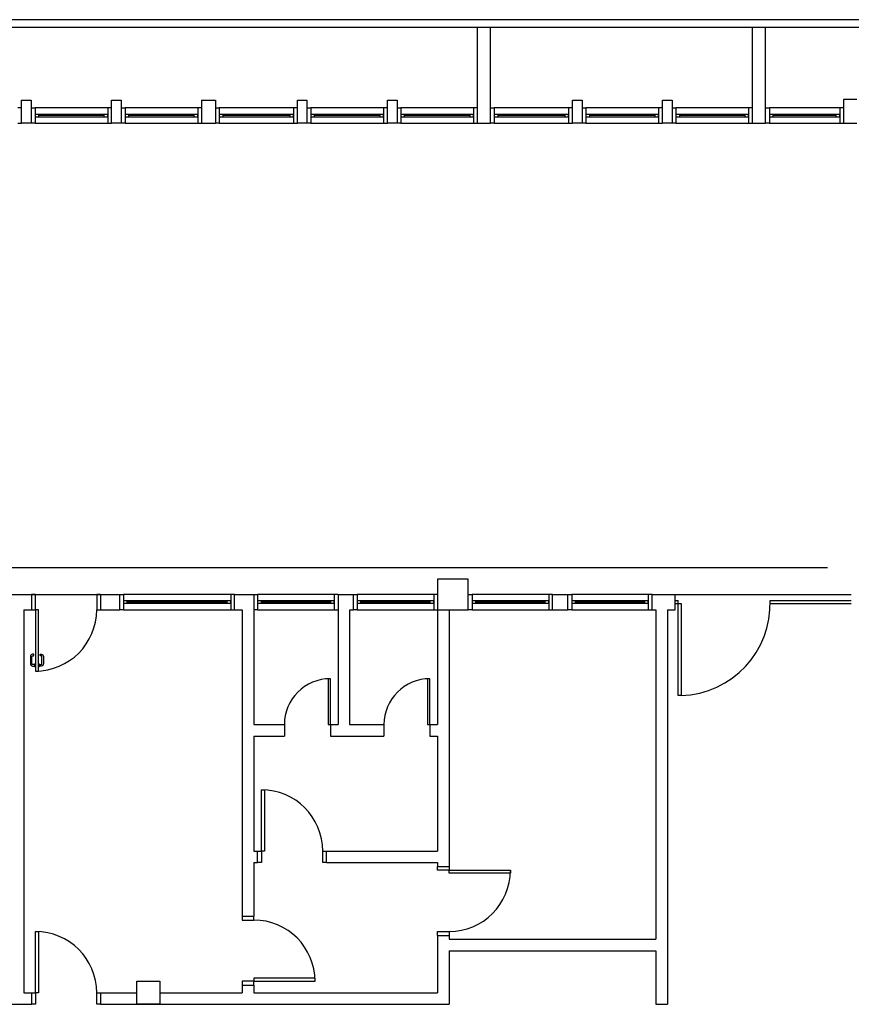
# Model space of a CAD drawing. Units: millimetres. Extents: x 291138 to 315346, y -57474 to -46653.
# Drawn here: x 296666 to 297752, y -53485 to -52200 of the extents above; entities that cross this region are included whole.
import ezdxf

# ---------------------------------------------------------------- set-up
doc = ezdxf.new("R2010")
doc.units = ezdxf.units.MM
doc.header["$LTSCALE"] = 10
doc.layers.add('250', color=250, linetype='Continuous')
doc.layers.add('FOLHA', color=7, linetype='Continuous')

# ---------------------------------------------------------------- blocks, each defined once
blk = doc.blocks.new('A$C747E42FB')
at = {"layer": '250'}
for p, q in [((7116.752310772368, 4467.375176301372), (2360.329665596306, 4467.375176301372)), ((7116.752310772368, 4457.375176301372), (2360.329665596306, 4457.375176301372)), ((5870.289707465156, 4332.289673204155), (5870.289707465156, 4457.375176301372)), ((5887.289707465156, 4332.289673204155), (5887.289707465156, 4457.375176301372)), ((6229.289707465156, 4332.168414065149), (6229.289707465156, 4457.375176301372)), ((6246.289707465156, 4332.289673204155), (6246.289707465156, 4457.375176301372)), ((5275.289707465156, 4332.289673204155), (5275.289707465156, 4362.289673204155)), ((5275.289707465156, 4362.289673204155), (5287.789707465156, 4362.289673204155)), ((5287.789707465156, 4362.289673204155), (5287.789707465156, 4332.289673204155)), ((5392.789707465156, 4332.289673204155), (5392.789707465156, 4362.289673204155)), ((5392.789707465156, 4362.289673204155), (5405.289707465156, 4362.289673204155)), ((5405.289707465156, 4362.289673204155), (5405.289707465156, 4332.289673204155)), ((5510.289707465156, 4362.289673204155), (5528.289707465156, 4362.289673204155)), ((5510.289707465156, 4362.289673204155), (5510.289707465156, 4332.289673204155)), ((5528.289707465156, 4362.289673204155), (5528.289707465156, 4332.289673204155)), ((5635.289707465156, 4332.289673204155), (5635.289707465156, 4362.289673204155)), ((5635.289707465156, 4362.289673204155), (5647.789707465156, 4362.289673204155)), ((5647.789707465156, 4362.289673204155), (5647.789707465156, 4332.289673204155)), ((5752.789707465156, 4332.289673204155), (5752.789707465156, 4362.289673204155)), ((5752.789707465156, 4362.289673204155), (5765.289707465156, 4362.289673204155)), ((5765.289707465156, 4362.289673204155), (5765.289707465156, 4332.289673204155)), ((5994.289707465156, 4332.168414065149), (5994.289707465156, 4362.168414065149)), ((5994.289707465156, 4362.168414065149), (6006.789707465156, 4362.168414065149)), ((6006.789707465156, 4362.168414065149), (6006.789707465156, 4332.168414065149)), ((6111.789707465156, 4332.168414065149), (6111.789707465156, 4362.168414065149)), ((6111.789707465156, 4362.168414065149), (6124.289707465156, 4362.168414065149)), ((6124.289707465156, 4362.168414065149), (6124.289707465156, 4332.168414065149)), ((6365.294808414532, 4363.168414065149), (6348.294808414532, 4363.168414065149)), ((6348.294808414532, 4363.168414065149), (6348.294808414532, 4332.168414065149)), ((5275.289707465156, 4352.28967320206), (5270.289707464224, 4352.28967320206)), ((5287.789707465156, 4352.28967320206), (5292.789707466087, 4352.28967320206)), ((5387.789707464224, 4352.289673199499), (5292.789707466087, 4352.289673199499)), ((5292.789707466087, 4352.28967320206), (5292.789707466087, 4332.289673204155)), ((5297.789707466087, 4343.789673203108), (5292.789707466087, 4343.789673203108)), ((5292.789707466087, 4343.789673203108), (5292.789707466087, 4340.789673203108)), ((5382.789707464224, 4343.789673203108), (5297.789707466087, 4343.789673203108)), ((5297.789707466087, 4340.789673203108), (5297.789707466087, 4343.789673203108)), ((5387.789707464224, 4343.789673203108), (5382.789707464224, 4343.789673203108)), ((5382.789707464224, 4343.789673203108), (5382.789707464224, 4340.789673203108)), ((5392.789707465156, 4352.28967320206), (5387.789707464224, 4352.28967320206)), ((5387.789707464224, 4352.28967320206), (5387.789707464224, 4332.289673204155)), ((5387.789707464224, 4340.789673203108), (5387.789707464224, 4343.789673203108)), ((5405.289707465156, 4352.28967320206), (5410.289707466087, 4352.28967320206)), ((5505.289707464224, 4352.289673199499), (5410.289707466087, 4352.289673199499)), ((5410.289707466087, 4352.28967320206), (5410.289707466087, 4332.289673204155)), ((5415.289707466087, 4343.789673203108), (5410.289707466087, 4343.789673203108)), ((5410.289707466087, 4343.789673203108), (5410.289707466087, 4340.789673203108)), ((5500.289707464224, 4343.789673203108), (5415.289707466087, 4343.789673203108)), ((5415.289707466087, 4340.789673203108), (5415.289707466087, 4343.789673203108)), ((5505.289707464224, 4343.789673203108), (5500.289707464224, 4343.789673203108)), ((5500.289707464224, 4343.789673203108), (5500.289707464224, 4340.789673203108)), ((5510.289707465156, 4352.28967320206), (5505.289707464224, 4352.28967320206)), ((5505.289707464224, 4352.28967320206), (5505.289707464224, 4332.289673204155)), ((5505.289707464224, 4340.789673203108), (5505.289707464224, 4343.789673203108)), ((5528.289707465156, 4352.28967320206), (5533.289707466087, 4352.28967320206)), ((5630.289707464224, 4352.289673199499), (5533.289707466087, 4352.289673199499)), ((5533.289707466087, 4352.28967320206), (5533.289707466087, 4332.289673204155)), ((5538.289707466087, 4343.789673203108), (5533.289707466087, 4343.789673203108)), ((5533.289707466087, 4343.789673203108), (5533.289707466087, 4340.789673203108)), ((5625.289707464224, 4343.789673203108), (5538.289707466087, 4343.789673203108)), ((5538.289707466087, 4340.789673203108), (5538.289707466087, 4343.789673203108)), ((5630.289707464224, 4343.789673203108), (5625.289707464224, 4343.789673203108)), ((5625.289707464224, 4343.789673203108), (5625.289707464224, 4340.789673203108)), ((5635.289707465156, 4352.28967320206), (5630.289707464224, 4352.28967320206)), ((5630.289707464224, 4352.28967320206), (5630.289707464224, 4332.289673204155)), ((5630.289707464224, 4340.789673203108), (5630.289707464224, 4343.789673203108)), ((5647.789707465156, 4352.28967320206), (5652.789707466087, 4352.28967320206)), ((5747.789707464224, 4352.289673199499), (5652.789707466087, 4352.289673199499)), ((5652.789707466087, 4352.28967320206), (5652.789707466087, 4332.289673204155)), ((5657.789707466087, 4343.789673203108), (5652.789707466087, 4343.789673203108)), ((5652.789707466087, 4343.789673203108), (5652.789707466087, 4340.789673203108)), ((5742.789707464224, 4343.789673203108), (5657.789707466087, 4343.789673203108)), ((5657.789707466087, 4340.789673203108), (5657.789707466087, 4343.789673203108)), ((5747.789707464224, 4343.789673203108), (5742.789707464224, 4343.789673203108)), ((5742.789707464224, 4343.789673203108), (5742.789707464224, 4340.789673203108)), ((5752.789707465156, 4352.28967320206), (5747.789707464224, 4352.28967320206)), ((5747.789707464224, 4352.28967320206), (5747.789707464224, 4332.289673204155)), ((5747.789707464224, 4340.789673203108), (5747.789707464224, 4343.789673203108)), ((5765.289707465156, 4352.28967320206), (5770.289707466087, 4352.28967320206)), ((5865.289707464224, 4352.289673199499), (5770.289707466087, 4352.289673199499)), ((5770.289707466087, 4352.28967320206), (5770.289707466087, 4332.289673204155)), ((5775.289707466087, 4343.789673203108), (5770.289707466087, 4343.789673203108)), ((5770.289707466087, 4343.789673203108), (5770.289707466087, 4340.789673203108)), ((5860.289707464224, 4343.789673203108), (5775.289707466087, 4343.789673203108)), ((5775.289707466087, 4340.789673203108), (5775.289707466087, 4343.789673203108)), ((5865.289707464224, 4343.789673203108), (5860.289707464224, 4343.789673203108)), ((5860.289707464224, 4343.789673203108), (5860.289707464224, 4340.789673203108)), ((5870.289707465156, 4352.28967320206), (5865.289707464224, 4352.28967320206)), ((5865.289707464224, 4352.28967320206), (5865.289707464224, 4332.289673204155)), ((5865.289707464224, 4340.789673203108), (5865.289707464224, 4343.789673203108)), ((5887.289707465156, 4352.168414063024), (5892.289707466087, 4352.168414063024)), ((5989.289707464224, 4352.168414060492), (5892.289707466087, 4352.168414060492)), ((5892.289707466087, 4352.168414063024), (5892.289707466087, 4332.168414065149)), ((5897.289707466087, 4343.668414064101), (5892.289707466087, 4343.668414064101)), ((5892.289707466087, 4343.668414064101), (5892.289707466087, 4340.668414064101)), ((5984.289707464224, 4343.668414064101), (5897.289707466087, 4343.668414064101)), ((5897.289707466087, 4340.668414064101), (5897.289707466087, 4343.668414064101)), ((5989.289707464224, 4343.668414064101), (5984.289707464224, 4343.668414064101)), ((5984.289707464224, 4343.668414064101), (5984.289707464224, 4340.668414064101)), ((5994.289707465156, 4352.168414063024), (5989.289707464224, 4352.168414063024)), ((5989.289707464224, 4352.168414063024), (5989.289707464224, 4332.168414065149)), ((5989.289707464224, 4340.668414064101), (5989.289707464224, 4343.668414064101)), ((6006.789707465156, 4352.168414063024), (6011.789707466087, 4352.168414063024)), ((6106.789707464224, 4352.168414060492), (6011.789707466087, 4352.168414060492)), ((6011.789707466087, 4352.168414063024), (6011.789707466087, 4332.168414065149)), ((6016.789707466087, 4343.668414064101), (6011.789707466087, 4343.668414064101)), ((6011.789707466087, 4343.668414064101), (6011.789707466087, 4340.668414064101)), ((6101.789707464224, 4343.668414064101), (6016.789707466087, 4343.668414064101)), ((6016.789707466087, 4340.668414064101), (6016.789707466087, 4343.668414064101)), ((6106.789707464224, 4343.668414064101), (6101.789707464224, 4343.668414064101)), ((6101.789707464224, 4343.668414064101), (6101.789707464224, 4340.668414064101)), ((6111.789707465156, 4352.168414063024), (6106.789707464224, 4352.168414063024)), ((6106.789707464224, 4352.168414063024), (6106.789707464224, 4332.168414065149)), ((6106.789707464224, 4340.668414064101), (6106.789707464224, 4343.668414064101)), ((6124.289707465156, 4352.168414063024), (6129.289707466087, 4352.168414063024)), ((6224.289707464224, 4352.168414060492), (6129.289707466087, 4352.168414060492)), ((6129.289707466087, 4352.168414063024), (6129.289707466087, 4332.168414065149)), ((6134.289707466087, 4343.668414064072), (6129.289707466087, 4343.668414064072)), ((6129.289707466087, 4343.668414064072), (6129.289707466087, 4340.668414064072)), ((6219.289707464224, 4343.668414064072), (6134.289707466087, 4343.668414064072)), ((6134.289707466087, 4340.668414064072), (6134.289707466087, 4343.668414064072)), ((6224.289707464224, 4343.668414064072), (6219.289707464224, 4343.668414064072)), ((6219.289707464224, 4343.668414064072), (6219.289707464224, 4340.668414064072)), ((6229.289707465156, 4352.168414063024), (6224.289707464224, 4352.168414063024)), ((6224.289707464224, 4352.168414063024), (6224.289707464224, 4332.168414065149)), ((6224.289707464224, 4340.668414064072), (6224.289707464224, 4343.668414064072)), ((6246.289707465156, 4352.168414063024), (6251.289707466087, 4352.168414063024)), ((6343.294808413601, 4352.168414060492), (6251.289707466087, 4352.168414060492)), ((6251.289707466087, 4352.168414063024), (6251.289707466087, 4332.168414065149)), ((6256.289707466087, 4343.668414064072), (6251.289707466087, 4343.668414064072)), ((6251.289707466087, 4343.668414064072), (6251.289707466087, 4340.668414064072)), ((6338.294808413601, 4343.668414064072), (6256.289707466087, 4343.668414064072)), ((6256.289707466087, 4340.668414064072), (6256.289707466087, 4343.668414064072)), ((6343.294808413601, 4343.668414064072), (6338.294808413601, 4343.668414064072)), ((6338.294808413601, 4343.668414064072), (6338.294808413601, 4340.668414064072)), ((6348.294808414532, 4352.168414063024), (6343.294808413601, 4352.168414063024)), ((6343.294808413601, 4352.168414063024), (6343.294808413601, 4332.168414065149)), ((6343.294808413601, 4340.668414064072), (6343.294808413601, 4343.668414064072)), ((5270.289707464224, 4332.289673204155), (5275.289707465156, 4332.289673204155)), ((5287.789707465156, 4332.289673204155), (5275.289707465156, 4332.289673204155)), ((5292.789707466087, 4332.289673204155), (5287.789707465156, 4332.289673204155)), ((5292.789707466087, 4340.789673203108), (5297.789707466087, 4340.789673203108)), ((5292.789707466087, 4332.289673204155), (5387.789707464224, 4332.289673204155)), ((5382.789707464224, 4342.289673203108), (5297.789707466087, 4342.289673203108)), ((5297.789707466087, 4340.789673203108), (5382.789707464224, 4340.789673203108)), ((5382.789707464224, 4340.789673203108), (5387.789707464224, 4340.789673203108)), ((5387.789707464224, 4332.289673204155), (5392.789707465156, 4332.289673204155)), ((5405.289707465156, 4332.289673204155), (5392.789707465156, 4332.289673204155)), ((5410.289707466087, 4332.289673204155), (5405.289707465156, 4332.289673204155)), ((5410.289707466087, 4340.789673203108), (5415.289707466087, 4340.789673203108)), ((5410.289707466087, 4332.289673204155), (5505.289707464224, 4332.289673204155)), ((5500.289707464224, 4342.289673203108), (5415.289707466087, 4342.289673203108)), ((5415.289707466087, 4340.789673203108), (5500.289707464224, 4340.789673203108)), ((5500.289707464224, 4340.789673203108), (5505.289707464224, 4340.789673203108)), ((5505.289707464224, 4332.289673204155), (5510.289707465156, 4332.289673204155)), ((5510.289707465156, 4332.289673204155), (5528.289707465156, 4332.289673204155)), ((5533.289707466087, 4332.289673204155), (5528.289707465156, 4332.289673204155)), ((5533.289707466087, 4340.789673203108), (5538.289707466087, 4340.789673203108)), ((5533.289707466087, 4332.289673204155), (5630.289707464224, 4332.289673204155)), ((5625.289707464224, 4342.289673203108), (5538.289707466087, 4342.289673203108)), ((5538.289707466087, 4340.789673203108), (5625.289707464224, 4340.789673203108)), ((5625.289707464224, 4340.789673203108), (5630.289707464224, 4340.789673203108)), ((5630.289707464224, 4332.289673204155), (5635.289707465156, 4332.289673204155)), ((5647.789707465156, 4332.289673204155), (5635.289707465156, 4332.289673204155)), ((5652.789707466087, 4332.289673204155), (5647.789707465156, 4332.289673204155)), ((5652.789707466087, 4340.789673203108), (5657.789707466087, 4340.789673203108)), ((5652.789707466087, 4332.289673204155), (5747.789707464224, 4332.289673204155)), ((5742.789707464224, 4342.289673203108), (5657.789707466087, 4342.289673203108)), ((5657.789707466087, 4340.789673203108), (5742.789707464224, 4340.789673203108)), ((5742.789707464224, 4340.789673203108), (5747.789707464224, 4340.789673203108)), ((5747.789707464224, 4332.289673204155), (5752.789707465156, 4332.289673204155)), ((5765.289707465156, 4332.289673204155), (5752.789707465156, 4332.289673204155)), ((5770.289707466087, 4332.289673204155), (5765.289707465156, 4332.289673204155)), ((5770.289707466087, 4340.789673203108), (5775.289707466087, 4340.789673203108)), ((5770.289707466087, 4332.289673204155), (5865.289707464224, 4332.289673204155)), ((5860.289707464224, 4342.289673203108), (5775.289707466087, 4342.289673203108)), ((5775.289707466087, 4340.789673203108), (5860.289707464224, 4340.789673203108)), ((5860.289707464224, 4340.789673203108), (5865.289707464224, 4340.789673203108)), ((5865.289707464224, 4332.289673204155), (5870.289707465156, 4332.289673204155)), ((5870.289707465156, 4332.289673204155), (5887.289707465156, 4332.289673204155)), ((5892.289707466087, 4332.168414065149), (5887.289707465156, 4332.168414065149)), ((5892.289707466087, 4340.668414064101), (5897.289707466087, 4340.668414064101)), ((5892.289707466087, 4332.168414065149), (5989.289707464224, 4332.168414065149)), ((5984.289707464224, 4342.168414064101), (5897.289707466087, 4342.168414064101)), ((5897.289707466087, 4340.668414064101), (5984.289707464224, 4340.668414064101)), ((5984.289707464224, 4340.668414064101), (5989.289707464224, 4340.668414064101)), ((5989.289707464224, 4332.168414065149), (5994.289707465156, 4332.168414065149)), ((6006.789707465156, 4332.168414065149), (5994.289707465156, 4332.168414065149)), ((6011.789707466087, 4332.168414065149), (6006.789707465156, 4332.168414065149)), ((6011.789707466087, 4340.668414064101), (6016.789707466087, 4340.668414064101)), ((6011.789707466087, 4332.168414065149), (6106.789707464224, 4332.168414065149)), ((6101.789707464224, 4342.168414064101), (6016.789707466087, 4342.168414064101)), ((6016.789707466087, 4340.668414064101), (6101.789707464224, 4340.668414064101)), ((6101.789707464224, 4340.668414064101), (6106.789707464224, 4340.668414064101)), ((6106.789707464224, 4332.168414065149), (6111.789707465156, 4332.168414065149)), ((6124.289707465156, 4332.168414065149), (6111.789707465156, 4332.168414065149)), ((6129.289707466087, 4332.168414065149), (6124.289707465156, 4332.168414065149)), ((6129.289707466087, 4340.668414064072), (6134.289707466087, 4340.668414064072)), ((6129.289707466087, 4332.168414065149), (6224.289707464224, 4332.168414065149)), ((6219.289707464224, 4342.168414064072), (6134.289707466087, 4342.168414064072)), ((6134.289707466087, 4340.668414064072), (6219.289707464224, 4340.668414064072)), ((6219.289707464224, 4340.668414064072), (6224.289707464224, 4340.668414064072)), ((6224.289707464224, 4332.168414065149), (6229.289707465156, 4332.168414065149)), ((6229.289707465156, 4332.168414065149), (6246.289707465156, 4332.168414065149)), ((6251.289707466087, 4332.168414065149), (6246.289707465156, 4332.168414065149)), ((6251.289707466087, 4340.668414064072), (6256.289707466087, 4340.668414064072)), ((6251.289707466087, 4332.168414065149), (6343.294808413601, 4332.168414065149)), ((6338.294808413601, 4342.168414064072), (6256.289707466087, 4342.168414064072)), ((6256.289707466087, 4340.668414064072), (6338.294808413601, 4340.668414064072)), ((6338.294808413601, 4340.668414064072), (6343.294808413601, 4340.668414064072)), ((6343.294808413601, 4332.168414065149), (6348.294808414532, 4332.168414065149)), ((6348.294808414532, 4332.168414065149), (6365.294808414532, 4332.168414065149)), ((5858.289698355016, 3737.289673204243), (5818.289698355249, 3737.289673204243)), ((5818.289698355249, 3737.289673204243), (5818.289698355249, 3697.289673204243)), ((5858.289698355016, 3697.289673204243), (5858.289698355016, 3737.289673204243)), ((5168.289698355075, 3717.289673204155), (5288.289707465156, 3717.289673204155)), ((5288.289707465156, 3717.289673204155), (5288.289707465156, 3697.289673204155)), ((5288.289707465156, 3717.289673204155), (5378.28970746533, 3717.289673204883)), ((5293.289707465505, 3717.289673204155), (5288.289707465156, 3717.289673204155)), ((5293.289707465505, 3697.289673204155), (5293.289707465505, 3717.289673204155)), ((5378.28970746533, 3717.289673204883), (5373.289707465039, 3717.289673204883)), ((5373.289707465039, 3717.289673204883), (5373.289707465039, 3697.289673204883)), ((5378.28970746533, 3717.289673204883), (5378.28970746533, 3697.289673204883)), ((5378.28970746533, 3717.289673204883), (5403.289698355075, 3717.289673204155)), ((5403.289698355075, 3697.289673204155), (5403.289698355075, 3717.289673204155)), ((5403.289698355075, 3717.289673204155), (5408.289698356006, 3717.289673204155)), ((5548.289698354143, 3717.289673201623), (5408.289698356006, 3717.289673201623)), ((5408.289698356006, 3717.289673204155), (5408.289698356006, 3697.28967320628)), ((5553.289698355075, 3717.289673204155), (5548.289698354143, 3717.289673204155)), ((5548.289698354143, 3717.289673204155), (5548.289698354143, 3697.28967320628)), ((5553.289698355075, 3717.289673204155), (5578.289698355075, 3717.289673204155)), ((5553.289698355075, 3697.289673204155), (5553.289698355075, 3717.289673204155)), ((5578.289698355075, 3717.289673204155), (5578.289698355075, 3547.289673204155)), ((5683.289689244702, 3717.289673201616), (5583.289698356006, 3717.289673201616)), ((5688.289698355075, 3717.289673204155), (5708.289698355075, 3717.289673204155)), ((5688.289698355075, 3717.289673204155), (5688.289698355075, 3547.289673204155)), ((5708.289698355075, 3697.289673204155), (5708.289698355075, 3717.289673204155)), ((5813.289689244702, 3717.289673201623), (5713.289698356006, 3717.289673201623)), ((5963.289689244644, 3717.289673201616), (5863.289698355948, 3717.289673201616)), ((5968.289698355075, 3717.289673204155), (5988.289698355075, 3717.289673204155)), ((5968.289698355075, 3697.289673204155), (5968.289698355075, 3717.289673204155)), ((5988.289698355075, 3697.289673204155), (5988.289698355075, 3717.289673204155)), ((6093.289689244702, 3717.289673201616), (5993.289698356006, 3717.289673201616)), ((6098.289698355075, 3697.289673204155), (6098.289698355075, 3717.289673204155)), ((6098.289698355075, 3717.289673204155), (6118.289698355075, 3717.289673204155)), ((6118.289698355075, 3717.289673204155), (6128.289698355075, 3717.289673204155)), ((6128.289698355075, 3697.289673204155), (6128.289698355075, 3717.289673204155)), ((6128.289698355075, 3717.289673204155), (6358.289707465156, 3717.289673204155)), ((5413.289698356006, 3708.789673205203), (5408.289698356006, 3708.789673205203)), ((5408.289698356006, 3708.789673205203), (5408.289698356006, 3705.789673205203)), ((5408.289698356006, 3705.789673205203), (5413.289698356006, 3705.789673205203)), ((5543.289698354143, 3708.789673205203), (5413.289698356006, 3708.789673205203)), ((5413.289698356006, 3705.789673205203), (5413.289698356006, 3708.789673205203)), ((5543.289698354143, 3707.289673205203), (5413.289698356006, 3707.289673205203)), ((5413.289698356006, 3705.789673205203), (5543.289698354143, 3705.789673205203)), ((5548.289698354143, 3708.789673205203), (5543.289698354143, 3708.789673205203)), ((5543.289698354143, 3708.789673205203), (5543.289698354143, 3705.789673205203)), ((5543.289698354143, 3705.789673205203), (5548.289698354143, 3705.789673205203)), ((5548.289698354143, 3705.789673205203), (5548.289698354143, 3708.789673205203)), ((5678.289689244702, 3708.789673205218), (5588.289698356006, 3708.789673205218)), ((5678.289689244702, 3707.289673205218), (5588.289698356006, 3707.289673205218)), ((5588.289698356006, 3705.789673205218), (5678.289689244702, 3705.789673205218)), ((5808.289689244702, 3708.789673205225), (5718.289698356006, 3708.789673205225)), ((5808.289689244702, 3707.289673205225), (5718.289698356006, 3707.289673205225)), ((5718.289698356006, 3705.789673205225), (5808.289689244702, 3705.789673205225)), ((5958.289689244644, 3708.789673205218), (5868.289698355948, 3708.789673205218)), ((5958.289689244644, 3707.289673205218), (5868.289698355948, 3707.289673205218)), ((5868.289698355948, 3705.789673205218), (5958.289689244644, 3705.789673205218)), ((6088.289689244702, 3708.789673205218), (5998.289698356006, 3708.789673205218)), ((6088.289689244702, 3707.289673205218), (5998.289698356006, 3707.289673205218)), ((5998.289698356006, 3705.789673205218), (6088.289689244702, 3705.789673205218)), ((6128.289698355075, 3709.289673204155), (6132.289698355075, 3709.289673204155)), ((6128.289698355075, 3705.289673204155), (6132.289698355075, 3705.289673204155)), ((6132.289698355075, 3705.289673204155), (6132.289698355075, 3709.289673204155)), ((6132.289698355075, 3705.289673204155), (6136.289698355075, 3705.289673204155)), ((6132.289698355075, 3585.289673204155), (6132.289698355075, 3705.289673204155)), ((6136.289698355075, 3705.289673204155), (6136.289698355075, 3585.289673204155)), ((6252.289698355075, 3709.289673204155), (6358.289707465156, 3709.289673204155)), ((6252.356346513552, 3705.289673204155), (6358.289707465156, 3705.289673204155)), ((5278.289707465156, 3697.289673204155), (5278.289707465156, 3197.289673204155)), ((5278.289707465156, 3697.289673204155), (5288.289707465156, 3697.289673204155)), ((5288.289707465156, 3697.289673204155), (5293.289707465505, 3697.289673204155)), ((5293.289707465505, 3697.289673204155), (5293.289707465505, 3617.289673204592)), ((5297.289707465563, 3697.289673204155), (5293.289707465505, 3697.289673204155)), ((5297.289707465563, 3617.289673204592), (5297.289707465563, 3697.289673204155)), ((5373.289707465039, 3697.289673204883), (5378.28970746533, 3697.289673204883)), ((5378.28970746533, 3697.289673204883), (5403.289698355075, 3697.289673204155)), ((5408.289698356006, 3697.28967320628), (5403.289698355075, 3697.28967320628)), ((5408.289698356006, 3697.28967320628), (5548.289698354143, 3697.28967320628)), ((5548.289698354143, 3697.28967320628), (5553.289698355075, 3697.28967320628)), ((5553.289698355075, 3697.289673204155), (5563.289698355075, 3697.289673204155)), ((5563.289698355075, 3697.289673204155), (5563.289698354376, 3297.289673204301)), ((5583.289698356006, 3697.289673206273), (5683.289689244702, 3697.289673206273)), ((5703.289698355075, 3697.289673204155), (5708.289698355075, 3697.289673204155)), ((5703.289698355075, 3697.289673204155), (5703.289698355075, 3547.289673204155)), ((5713.289698356006, 3697.28967320628), (5813.289689244702, 3697.28967320628)), ((5818.289698355075, 3697.289673204155), (5818.289698355075, 3547.289673204155)), ((5818.289698355249, 3697.289673204243), (5858.289698355016, 3697.289673204243)), ((5833.289698355075, 3697.289673204155), (5833.289698355075, 3362.289673204155)), ((5863.289698355948, 3697.289673206273), (5963.289689244644, 3697.289673206273)), ((5968.289698355075, 3697.289673204155), (5988.289698355075, 3697.289673204155)), ((5993.289698356006, 3697.289673206273), (6093.289689244702, 3697.289673206273)), ((6098.289698355075, 3697.289673204155), (6103.289698355075, 3697.289673204155)), ((6103.289698355075, 3697.289673204155), (6103.289698355075, 3267.289673204155)), ((6118.289698355075, 3697.289673204155), (6128.289698355075, 3697.289673204155)), ((6118.289698355075, 3697.289673204155), (6118.289698355075, 3182.289673204155)), ((5293.289707465505, 3617.289673204592), (5297.289707465563, 3617.289673204592)), ((5678.289698355075, 3607.289673204155), (5675.289698355075, 3607.289673204155)), ((5675.289698355075, 3607.289673204155), (5675.289698355075, 3547.289673204155)), ((5678.289698355075, 3547.289673204155), (5678.289698355075, 3607.289673204155)), ((5808.289698355075, 3607.289673204155), (5805.289698355075, 3607.289673204155)), ((5805.289698355075, 3607.289673204155), (5805.289698355075, 3547.289673204155)), ((5808.289698355075, 3547.289673204155), (5808.289698355075, 3607.289673204155)), ((6136.289698355075, 3585.289673204155), (6132.289698355075, 3585.289673204155)), ((5578.289698355075, 3547.289673204155), (5618.289698355075, 3547.289673204155)), ((5618.289698355075, 3547.289673204155), (5618.289698355075, 3532.289673204155)), ((5675.289698355075, 3547.289673204155), (5678.289698355075, 3547.289673204155)), ((5678.289698355075, 3547.289673204155), (5678.289698355075, 3532.289673204155)), ((5678.289698355075, 3547.289673204155), (5688.289698355075, 3547.289673204155)), ((5703.289698355075, 3547.289673204155), (5748.289698355075, 3547.289673204155)), ((5748.289698355075, 3547.289673204155), (5748.289698355075, 3532.289673204155)), ((5805.289698355075, 3547.289673204155), (5808.289698355075, 3547.289673204155)), ((5808.289698355075, 3547.289673204155), (5808.289698355075, 3532.289673204155)), ((5808.289698355075, 3547.289673204155), (5818.289698355075, 3547.289673204155)), ((5578.289698355075, 3532.289673204155), (5578.289698355075, 3382.289673204155)), ((5578.289698355075, 3532.289673204155), (5618.289698355075, 3532.289673204155)), ((5678.289698355075, 3532.289673204155), (5748.289698355075, 3532.289673204155)), ((5808.289698355075, 3532.289673204155), (5818.289698355075, 3532.289673204155)), ((5818.289698355075, 3532.289673204155), (5818.289698355075, 3382.289673204155)), ((5578.289698355075, 3382.289673204155), (5583.289698355075, 3382.289673204155)), ((5583.289698355075, 3367.289673204155), (5583.289698355075, 3382.289673204155)), ((5673.289698355366, 3367.289673204155), (5673.289698355366, 3382.289673204155)), ((5673.289698355366, 3382.289673204155), (5818.289698355075, 3382.289673204155)), ((5578.289698355075, 3367.289673204155), (5583.289698355075, 3367.289673204155)), ((5578.289698355075, 3367.289673204155), (5578.289698354376, 3297.289673204301)), ((5673.289698355366, 3367.289673204155), (5818.289698355075, 3367.289673204155)), ((5818.289698355075, 3367.289673204155), (5818.289698355075, 3362.289673204155)), ((5818.289698355075, 3362.289673204155), (5833.289698355075, 3362.289673204155)), ((5563.289698354376, 3297.289673204301), (5578.289698354376, 3297.289673204301)), ((5818.289698355075, 3272.289673203864), (5833.289698355075, 3272.289673203864)), ((5818.289698355075, 3272.289673203864), (5818.289698355075, 3197.289673204155)), ((5833.289698355075, 3272.289673203864), (5833.289698355075, 3267.289673204155)), ((5833.289698355075, 3267.289673204155), (6103.289698355075, 3267.289673204155)), ((5833.289698355075, 3252.289673204155), (6103.289698355075, 3252.289673204155)), ((5833.289698355075, 3252.289673204155), (5833.289698355075, 3182.289673204155)), ((6103.289698355075, 3252.289673204155), (6103.289698355075, 3182.289673204155)), ((5425.789698355249, 3212.289672152401), (5455.789698355249, 3212.289672152401)), ((5425.789698355249, 3182.289672152401), (5425.789698355249, 3212.289672152401)), ((5455.789698355249, 3212.289672152401), (5455.789698355249, 3182.289672152401)), ((5563.289698355075, 3207.289673204155), (5578.289698355075, 3207.289673204155)), ((5563.289698355075, 3207.289673204155), (5563.289698355075, 3197.289673204155)), ((5578.289698355075, 3207.289673204155), (5578.289698355075, 3197.289673204155)), ((5278.289707465156, 3197.289673204155), (5288.289707465156, 3197.289673204155)), ((5288.289707465156, 3197.289673204155), (5288.289707465156, 3182.289673204155)), ((5378.28970746533, 3197.289673203428), (5378.28970746533, 3182.289673203428)), ((5378.28970746533, 3197.289673203428), (5425.789698355249, 3197.289673203602)), ((5455.789698355249, 3197.289673203719), (5563.289698355075, 3197.289673204155)), ((5578.289698355075, 3197.289673204155), (5818.289698355075, 3197.289673204155)), ((4948.289707465156, 3182.289673204155), (5288.289707465156, 3182.289673204155)), ((5378.28970746533, 3182.289673203428), (5455.789698355249, 3182.289673203544)), ((5455.789698355249, 3182.289672152401), (5425.789698355249, 3182.289672152401)), ((5455.789698355249, 3182.289673203544), (5833.289698355075, 3182.289673204155)), ((6103.289698355075, 3182.289673204155), (6118.289698355075, 3182.289673204155))]:
    blk.add_line(p, q, dxfattribs=at)
at = {"layer": '250', "ltscale": 4}
blk.add_line((3479.289707465156, 3752.289673204185), (6327.118767444044, 3752.289673204185), dxfattribs=at)
at = {"layer": '250'}
for points in [[(5578.289698355075, 3717.289673204163), (5583.289698356006, 3717.289673204163), (5583.289698356006, 3697.289673206273), (5578.289698355075, 3697.289673206273)], [(5688.289689245634, 3717.289673204163), (5683.289689244702, 3717.289673204163), (5683.289689244702, 3697.289673206273), (5688.289689245634, 3697.289673206273)], [(5708.289698355075, 3717.28967320417), (5713.289698356006, 3717.28967320417), (5713.289698356006, 3697.28967320628), (5708.289698355075, 3697.28967320628)], [(5818.289689245634, 3717.28967320417), (5813.289689244702, 3717.28967320417), (5813.289689244702, 3697.28967320628), (5818.289689245634, 3697.28967320628)], [(5858.289698355016, 3717.289673204163), (5863.289698355948, 3717.289673204163), (5863.289698355948, 3697.289673206273), (5858.289698355016, 3697.289673206273)], [(5968.289689245576, 3717.289673204163), (5963.289689244644, 3717.289673204163), (5963.289689244644, 3697.289673206273), (5968.289689245576, 3697.289673206273)], [(5988.289698355075, 3717.289673204163), (5993.289698356006, 3717.289673204163), (5993.289698356006, 3697.289673206273), (5988.289698355075, 3697.289673206273)], [(6098.289689245634, 3717.289673204163), (6093.289689244702, 3717.289673204163), (6093.289689244702, 3697.289673206273), (6098.289689245634, 3697.289673206273)], [(5293.289707465796, 3622.289673204883), (5292.924957392155, 3622.289673204883), (5292.924957392155, 3623.067322857329), (5292.722082502674, 3623.067322857329), (5292.722082502674, 3626.512023552728), (5292.924957392155, 3626.512023552728), (5292.924957392155, 3627.289673205174), (5293.289707465796, 3627.289673205174)], [(5297.289707465563, 3627.289673205174), (5297.654457539204, 3627.289673205174), (5297.654457539204, 3626.512023552728), (5297.857332428684, 3626.512023552728), (5297.857332428684, 3623.067322857329), (5297.654457539204, 3623.067322857329), (5297.654457539204, 3622.289673204883), (5297.289707465563, 3622.289673204883)], [(5583.289698355191, 3382.289673204155), (5588.289698355482, 3382.289673204155), (5588.289698355482, 3367.28967320401), (5583.289698355191, 3367.28967320401)], [(5673.289698355366, 3367.289673203282), (5668.289698355016, 3367.289673203282), (5668.289698355016, 3382.289673203428), (5673.289698355366, 3382.289673203428)], [(5833.289698355075, 3362.289673204155), (5833.289698355075, 3357.289673203864), (5818.2896983549, 3357.289673203864), (5818.2896983549, 3362.289673204155)], [(5563.289698354376, 3297.289673204301), (5563.289698354376, 3292.28967320401), (5578.289698354551, 3292.28967320401), (5578.289698354551, 3297.289673204301)], [(5818.289698354201, 3272.28967320401), (5818.289698354201, 3277.289673204301), (5833.289698354318, 3277.289673204301), (5833.289698354318, 3272.28967320401)], [(5578.289698355249, 3207.289673204155), (5578.289698355249, 3212.289673204446), (5563.289698355133, 3212.289673204446), (5563.289698355133, 3207.289673204155)], [(5288.289707465156, 3197.289673204155), (5293.289707465447, 3197.289673204155), (5293.289707465447, 3182.28967320401), (5288.289707465156, 3182.28967320401)], [(5378.28970746533, 3182.289673203282), (5373.289707464981, 3182.289673203282), (5373.289707464981, 3197.289673203428), (5378.28970746533, 3197.289673203428)]]:
    blk.add_lwpolyline(points, dxfattribs=at)
for points in [[(5588.289698356006, 3705.789673205218), (5588.289698356006, 3708.789673205218), (5583.289698356006, 3708.789673205218), (5583.289698356006, 3705.789673205218)], [(5683.289689244702, 3705.789673205218), (5683.289689244702, 3708.789673205218), (5678.289689244702, 3708.789673205218), (5678.289689244702, 3705.789673205218)], [(5718.289698356006, 3705.789673205225), (5718.289698356006, 3708.789673205225), (5713.289698356006, 3708.789673205225), (5713.289698356006, 3705.789673205225)], [(5813.289689244702, 3705.789673205225), (5813.289689244702, 3708.789673205225), (5808.289689244702, 3708.789673205225), (5808.289689244702, 3705.789673205225)], [(5868.289698355948, 3705.789673205218), (5868.289698355948, 3708.789673205218), (5863.289698355948, 3708.789673205218), (5863.289698355948, 3705.789673205218)], [(5963.289689244644, 3705.789673205218), (5963.289689244644, 3708.789673205218), (5958.289689244644, 3708.789673205218), (5958.289689244644, 3705.789673205218)], [(5998.289698356006, 3705.789673205218), (5998.289698356006, 3708.789673205218), (5993.289698356006, 3708.789673205218), (5993.289698356006, 3705.789673205218)], [(6093.289689244702, 3705.789673205218), (6093.289689244702, 3708.789673205218), (6088.289689244702, 3708.789673205218), (6088.289689244702, 3705.789673205218)], [(5588.289698355482, 3382.289673204155), (5588.289698355482, 3462.289673203719), (5592.289698355598, 3462.289673203719), (5592.289698355598, 3382.289673204155)], [(5833.289698355075, 3357.289673203864), (5913.289698354667, 3357.289673203864), (5913.289698354667, 3353.289673203777), (5833.289698355075, 3353.289673203777)], [(5293.289707465447, 3197.289673204155), (5293.289707465447, 3277.289673203719), (5297.289707465563, 3277.289673203719), (5297.289707465563, 3197.289673204155)], [(5578.289698355249, 3212.289673204446), (5658.289698354783, 3212.289673204446), (5658.289698354783, 3216.289673204534), (5578.289698355249, 3216.289673204534)]]:
    blk.add_lwpolyline(points, close=True, dxfattribs=at)
for points in [[(5292.722082502325, 3625.789673205232), (5289.722082502441, 3625.789673205232, -0.414213562373095), (5288.722082502558, 3626.789673204708), (5288.722082502558, 3636.289673204825, -0.414213562373095), (5289.722082502441, 3637.289673205029), (5290.722082502616, 3637.289673205029, 0.414213562373095), (5291.222082502325, 3637.789673204767), (5291.222082502733, 3638.78967320497, 0.4142135621599871), (5290.722082502616, 3639.289673204708), (5289.722082504595, 3639.289673204708, 0.414213562586203), (5286.722082502558, 3636.289673204825), (5286.722082502558, 3626.789673204708, 0.414213562373095), (5289.722082502441, 3623.789673205552), (5292.722082502325, 3623.789673204825)], [(5297.857332428684, 3625.789673205232), (5300.857332428568, 3625.789673205232, 0.414213562373095), (5301.857332428393, 3626.789673204708), (5301.857332428393, 3636.289673204825, 0.414213562373095), (5300.857332428568, 3637.289673205029), (5299.857332428335, 3637.289673205029, -0.414213562373095), (5299.357332428626, 3637.789673204767), (5299.357332428277, 3638.78967320497, -0.4142135621599871), (5299.857332428335, 3639.289673204708), (5300.857332426356, 3639.289673204708, -0.414213562586203), (5303.857332428452, 3636.289673204825), (5303.857332428452, 3626.789673204708, -0.414213562373095), (5300.857332428568, 3623.789673205552), (5297.857332428684, 3623.789673204825)]]:
    blk.add_lwpolyline(points, format="xyb", dxfattribs=at)
for centre, radius, start, end in [((6132.289698355075, 3705.289673204155), 120.0666481584286, 271.9091524353851, 1.909152433246366), ((5293.289707465505, 3697.289673204155), 79.99999999956344, 270, 0), ((5678.289698355075, 3547.289673204155), 59.99999999999968, 90, 180), ((5808.289698355075, 3547.289673204155), 59.99999999999968, 90, 180), ((5588.289698355482, 3382.289673204155), 79.99999999956344, 0, 90), ((5833.289698355075, 3357.289673203864), 79.99999999956344, 270, 0), ((5578.289698355249, 3212.289673204446), 79.99999999956344, 0, 90), ((5293.289707465447, 3197.289673204155), 79.99999999956344, 0, 90)]:
    blk.add_arc(centre, radius, start, end, dxfattribs=at)

msp = doc.modelspace()

# ---------------------------------------------------------------- block references
at = {"layer": 'FOLHA'}
msp.add_blockref('A$C747E42FB', (291393.5339779083, -56667.38022092327), dxfattribs=at)

doc.saveas('drawing.dxf')
